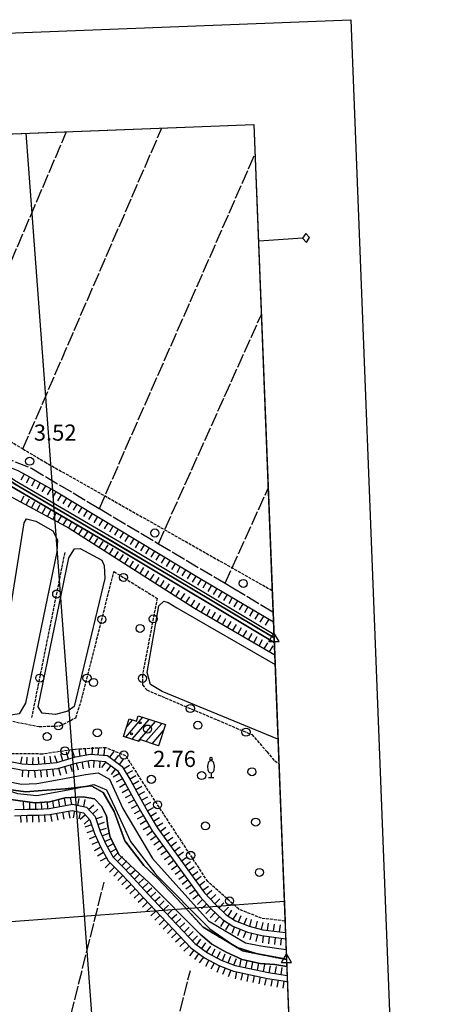
# Model space of a CAD drawing. Extents: x 1740979 to 1745291, y 5034609 to 5037738.
# Drawn here: x 1744204 to 1744419, y 5037175 to 5037663 of the extents above; entities that cross this region are included whole.
import ezdxf

# ---------------------------------------------------------------- set-up
doc = ezdxf.new("R2010")
doc.units = 0
for name, pattern in [('C', [10, 5, 5]), ('L17', [8, 7, -1]), ('L2', [1.5, 0.5, -1]), ('L5', [2, 1.5, -0.5])]:
    doc.linetypes.add(name, pattern=pattern)
for name, color, linetype in [('11A1', 1, 'C'), ('11D4', 1, 'C'), ('15A1', 5, 'L2'), ('15E5', 2, 'C'), ('16A1', 1, 'C'), ('16B2', 6, 'C'), ('16C3C', 2, 'C'), ('17A1', 1, 'C'), ('1A1', 4, 'C'), ('1AJ36', 1, 'C'), ('21C3', 1, 'C'), ('21G7', 1, 'C'), ('22H8', 1, 'C'), ('4A1', 3, 'C'), ('4AJ36', 1, 'C'), ('4E5', 2, 'L17'), ('4F6', 3, 'C'), ('5A1', 2, 'L5'), ('5C3', 2, 'L5'), ('5E5', 1, 'C'), ('5F6', 1, 'C'), ('5G7', 2, 'L5'), ('5Y25', 2, 'C'), ('6H8', 2, 'C'), ('A4A1', 1, 'C'), ('A4D4', 1, 'C'), ('I4AJ36', 7, 'CONTINUOUS'), ('I4F6', 7, 'CONTINUOUS'), ('I5C3', 7, 'CONTINUOUS'), ('N4T20', 2, 'C')]:
    doc.layers.add(name, color=color, linetype=linetype)

# ---------------------------------------------------------------- blocks, each defined once
blk = doc.blocks.new('16C3C')
at = {"layer": '16C3C'}
for p, q in [((0, 25.08982), (-2.16162, 23.3873)), ((2.2556, 23.29769), (0, 25.08982)), ((-2.16162, 23.3873), (0, 21.50556)), ((0, 21.50556), (2.2556, 23.29769)), ((0, 21.50556), (0, 0))]:
    blk.add_line(p, q, dxfattribs=at)
blk = doc.blocks.new('1AJ36')
at = {"layer": '1AJ36'}
for radius in [0.5, 0.01]:
    blk.add_circle((0, 0), radius, dxfattribs=at)
blk = doc.blocks.new('11D4')
at = {"layer": '11D4'}
for radius in [0.5, 0.01]:
    blk.add_circle((0, 0), radius, dxfattribs=at)
blk = doc.blocks.new('5Y25')
at = {"layer": '5Y25'}
for points in [[(-0.14546, 9.78453), (-0.06108, 9.90519)], [(0.10769, 9.78453), (0.02331, 9.90519)], [(0.00221, 8.47732), (0.00221, 8.21588)], [(-0.00305, 2.13342), (-0.00305, -0.0049)], [(-1.31881, -0.0049), (1.43232, -0.0049)]]:
    blk.add_lwpolyline(points, dxfattribs=at)
for centre, radius, start, end in [((-0.03148, 9.15286), 0.66151, 100.702929, 269.719443), ((-0.00629, 9.15286), 0.66151, 270.280557, 79.297071), ((4.46444, 5.27261), 6.17535, 163.946778, 189.863945), ((0.04017, 6.70065), 1.53594, 92.79504, 169.510353), ((-0.07794, 6.70065), 1.53594, 10.489647, 87.20496), ((-4.50221, 5.27261), 6.17535, 350.136055, 16.053222), ((0.32998, 4.08172), 1.95412, 176.097342, 259.243755), ((-0.36775, 4.08172), 1.95412, 280.756245, 3.902658)]:
    blk.add_arc(centre, radius, start, end, dxfattribs=at)
blk = doc.blocks.new('5F6')
at = {"layer": '5F6'}
blk.add_circle((0, 0), 2, dxfattribs=at)
blk = doc.blocks.new('N4T20')
at = {"layer": 'N4T20'}
for p, q in [((2.4755, -1.75357), (-0.02926, 2.58115)), ((-2.5275, -1.75518), (2.4725, -1.75518))]:
    blk.add_line(p, q, dxfattribs=at)
at = {"layer": 'N4T20', "flags": 128}
blk.add_lwpolyline([(-2.52926, -1.74898), (-0.02926, 2.58115)], dxfattribs=at)
blk = doc.blocks.new('21G7')
at = {"layer": '21G7'}
blk.add_circle((0, 0), 2, dxfattribs=at)
blk = doc.blocks.new('22H8')
at = {"layer": '22H8'}
blk.add_line((0, 0), (0, 3.5), dxfattribs=at)
blk = doc.blocks.new('5E5')
at = {"layer": '5E5'}
blk.add_circle((0, 0), 2, dxfattribs=at)
blk = doc.blocks.new('21C3')
at = {"layer": '21C3'}
blk.add_circle((0, 0), 2, dxfattribs=at)

msp = doc.modelspace()

# ---------------------------------------------------------------- linework, layer by layer
at = {"layer": '15A1'}
msp.add_line((1744280.6977, 5037385.84359, 1), (1744330.22477, 5037356.18936, 1), dxfattribs=at)
for points in [[(1744226.65652, 5037281.31853, 1.263), (1744239.61282, 5037282.93046, 1.257), (1744245.407, 5037279.53274, 1.326), (1744250.86868, 5037270.20203, 0.89), (1744256.26222, 5037255.60098, 1.031), (1744265.63735, 5037243.38578, 0.916), (1744272.58827, 5037236.88533, 0.985)], [(1744289.11849, 5037219.20791, 1.252), (1744294.98934, 5037212.78714, 1.239), (1744311.34748, 5037203.06893, 1.379), (1744314.78247, 5037201.0302, 1.359), (1744336.45197, 5037196.7699, 1.343)]]:
    msp.add_polyline3d(points, dxfattribs=at)
at = {"layer": '15E5'}
for points in [[(1743644.56741, 5037584.56549, 2.78), (1744320.27888, 5037610.77523, 2.476), (1744330.22477, 5037356.18936, 1), (1744280.6977, 5037385.84359, 1), (1744255.69104, 5037400.46196, 1), (1744238.07708, 5037411.054, 1), (1744200.65857, 5037433.01895, 1)], [(1744200.65857, 5037433.01895, 1), (1744238.07708, 5037411.054, 1), (1744255.69104, 5037400.46196, 1), (1744280.6977, 5037385.84359, 1), (1744330.22477, 5037356.18936, 1), (1744336.45197, 5037196.7699, 1.343), (1744314.78247, 5037201.0302, 1.359), (1744294.98934, 5037212.78714, 1.239), (1744289.11849, 5037219.20791, 1.252), (1744284.73406, 5037224.19237, 1.265), (1744272.58827, 5037236.88533, 0.985), (1744265.63735, 5037243.38578, 0.916), (1744256.26222, 5037255.60098, 1.031), (1744250.86868, 5037270.20203, 0.89), (1744245.407, 5037279.53274, 1.326), (1744239.61282, 5037282.93046, 1.257), (1744226.65644, 5037281.31953, 1.263), (1744215.29449, 5037280.48877, 1.177), (1744207.03565, 5037279.87106, 1.15), (1744196.05789, 5037281.34563, 0.952)], [(1744196.05789, 5037281.34563, 0.952), (1744207.03565, 5037279.87106, 1.15), (1744215.29449, 5037280.48877, 1.177), (1744226.65644, 5037281.31953, 1.263), (1744239.61282, 5037282.93046, 1.257), (1744245.407, 5037279.53274, 1.326), (1744250.86868, 5037270.20203, 0.89), (1744256.26222, 5037255.60098, 1.031), (1744265.63735, 5037243.38578, 0.916), (1744272.58827, 5037236.88533, 0.985), (1744284.73406, 5037224.19237, 1.265), (1744289.11849, 5037219.20791, 1.252), (1744294.98934, 5037212.78714, 1.239), (1744314.78247, 5037201.0302, 1.359), (1744336.45197, 5037196.7699, 1.343), (1744396.9283, 5035647.79287, 5.754)]]:
    msp.add_polyline3d(points, dxfattribs=at)
at = {"layer": '16A1'}
for p, q in [((1744414.73273, 5034832.283), (1744207.27831, 5037606.39376)), ((1741081.56076, 5036982.42237), (1744335.3161, 5037225.78124))]:
    msp.add_line(p, q, dxfattribs=at)
msp.add_lwpolyline([(1741168.70488, 5034707.41691), (1741062.32376, 5037484.42326), (1744320.27888, 5037610.77523), (1744428.7335, 5034832.8163), (1741168.70488, 5034707.41691)], close=True, dxfattribs=at)
at = {"layer": '16B2'}
msp.add_lwpolyline([(1741120.65513, 5034655.52642), (1741010.4357, 5037532.47161), (1744368.32078, 5037662.66867), (1744480.62198, 5034784.76442), (1741120.65513, 5034655.52642)], close=True, dxfattribs=at)
at = {"layer": '17A1'}
for p, q in [((1744256.76669, 5037307.02354, -3333), (1744265.21429, 5037316.83697, -3333)), ((1744257.13769, 5037312.05278, -3333), (1744260.08858, 5037315.48078, -3333)), ((1744259.86069, 5037306.01737, -3333), (1744268.31282, 5037315.83716, -3333)), ((1744263.61798, 5037305.78391, -3333), (1744271.41136, 5037314.83735, -3333)), ((1744266.71098, 5037304.77767, -3333), (1744274.50891, 5037313.83746, -3333)), ((1744269.80299, 5037303.77135, -3333), (1744275.37451, 5037310.24261, -3333)), ((1744262.95361, 5037305.01213, -3333), (1744263.60506, 5037305.7689, -3333)), ((1744272.89599, 5037302.7651, -3333), (1744273.00672, 5037302.89373, -3333))]:
    msp.add_line(p, q, dxfattribs=at)
at = {"layer": '1A1'}
msp.add_polyline3d([(1744272.95869, 5037302.74472, 7.09), (1744263.61078, 5037305.78638, 7.09), (1744263.32469, 5037304.89145, 7.09), (1744255.62372, 5037307.39438, 7.09), (1744258.4266, 5037316.01939, 7.09), (1744261.92725, 5037314.88618, 7.09), (1744262.82072, 5037317.6097, 7.09), (1744276.34137, 5037313.24541, 7.09), (1744272.95869, 5037302.74472, 7.09)], close=True, dxfattribs=at)
at = {"layer": '4A1'}
for points in [[(1744001.79318, 5037413.43892, 2.29), (1744032.22587, 5037407.66488, 2.08), (1744045.55432, 5037403.25515, 1.57), (1744052.62277, 5037401.76701, 1.39), (1744063.29925, 5037401.18256, 1.39), (1744067.64878, 5037402.00132, 1.39), (1744072.8865, 5037403.73697, 1.39), (1744083.85032, 5037408.73712, 1.15), (1744137.2033, 5037427.0191, 0.46), (1744189.05037, 5037439.57018, 0.64), (1744197.9506, 5037436.94937, 1), (1744201.52942, 5037434.36881, 1), (1744256.53444, 5037402.17883, 1), (1744330.15151, 5037358.10746, 1)], [(1744002.12043, 5037409.89508, 2.28), (1744031.34357, 5037404.26925, 2.08), (1744044.64818, 5037399.86977, 1.57), (1744052.16315, 5037398.28465, 1.39), (1744063.52294, 5037397.66908, 1.39), (1744068.52969, 5037398.60418, 1.39), (1744074.1568, 5037400.47025, 1.39), (1744085.15863, 5037405.48528, 1.15), (1744138.17624, 5037423.65191, 0.46), (1744188.96771, 5037435.95555, 0.64), (1744196.37194, 5037433.7594, 1), (1744199.61816, 5037431.42875, 1), (1744254.75396, 5037399.16632, 1), (1744330.31623, 5037353.92061, 1)], [(1744198.35437, 5037285.0085, 0.6), (1744204.90211, 5037283.68398, 0.87), (1744212.51805, 5037284.10117, 0.9), (1744223.68674, 5037286.04073, 0.9), (1744236.63383, 5037288.51346, 0.96), (1744243.00255, 5037289.26059, 0.96), (1744248.56381, 5037286.13428, 0.96), (1744255.20046, 5037271.58008, 0.12), (1744269.99513, 5037246.82975, 0.57), (1744297.75105, 5037215.98236, 1.32), (1744316.11594, 5037205.09843, 1.56), (1744323.65722, 5037203.57743, 1.56), (1744331.36287, 5037202.37962, 1.56), (1744336.25114, 5037201.76139, 1.59)], [(1744198.40437, 5037276.26792, 1.35), (1744211.5205, 5037274.38865, 1.56), (1744218.77822, 5037274.98264, 1.59), (1744226.66067, 5037276.86495, 1.59), (1744235.57767, 5037277.49278, 1.59), (1744241.1156, 5037276.4618, 1.59), (1744244.67822, 5037272.71664, 1.62), (1744247.07164, 5037267.96337, 1.65), (1744247.81329, 5037263.06249, 1.47), (1744248.70076, 5037257.91477, 1.44), (1744253.30265, 5037248.76246, 1.2), (1744258.80222, 5037243.52443, 1.2), (1744268.31979, 5037234.86214, 1.2), (1744293.52878, 5037209.26501, 1.17), (1744299.4086, 5037204.40042, 1.17), (1744306.44165, 5037200.35521, 1.17), (1744314.44741, 5037196.82102, 1.17), (1744323.34641, 5037194.73965, 1.17), (1744330.61481, 5037194.3596, 1.17), (1744336.581, 5037193.26136, 1.17)]]:
    msp.add_polyline3d(points, dxfattribs=at)
at = {"layer": '4AJ36'}
for points in [[(1744330.31623, 5037353.92061, 1), (1744254.75396, 5037399.16632, 1), (1744199.61816, 5037431.42875, 1)], [(1744201.52942, 5037434.36881, 1), (1744256.53444, 5037402.17883, 1), (1744330.15151, 5037358.10746, 1)], [(1744198.35437, 5037285.0085, 0.6), (1744204.90211, 5037283.68398, 0.87), (1744212.51805, 5037284.10117, 0.9), (1744223.68674, 5037286.04073, 0.9), (1744236.63383, 5037288.51346, 0.96), (1744243.00255, 5037289.26059, 0.96), (1744248.56381, 5037286.13428, 0.96), (1744255.20046, 5037271.58008, 0.12), (1744269.99513, 5037246.82975, 0.57), (1744297.75105, 5037215.98236, 1.32), (1744316.11594, 5037205.09843, 1.56), (1744323.65722, 5037203.57743, 1.56), (1744331.36287, 5037202.37962, 1.56), (1744336.25114, 5037201.76139, 1.59), (1744336.43369, 5037197.12156, 1.361), (1744336.44011, 5037197.03579, 1.357), (1744336.45197, 5037196.7699, 1.343), (1744336.581, 5037193.26136, 1.17), (1744330.61481, 5037194.3596, 1.17), (1744323.34641, 5037194.73965, 1.17), (1744314.44741, 5037196.82102, 1.17), (1744306.44165, 5037200.35521, 1.17), (1744299.4086, 5037204.40042, 1.17), (1744293.52878, 5037209.26501, 1.17), (1744268.31979, 5037234.86214, 1.2), (1744258.80222, 5037243.52443, 1.2), (1744253.30265, 5037248.76246, 1.2), (1744248.70076, 5037257.91477, 1.44), (1744247.81329, 5037263.06249, 1.47), (1744247.07164, 5037267.96337, 1.65), (1744244.67822, 5037272.71664, 1.62), (1744241.1156, 5037276.4618, 1.59), (1744235.57767, 5037277.49278, 1.59), (1744226.66067, 5037276.86495, 1.59), (1744218.77822, 5037274.98264, 1.59), (1744211.5205, 5037274.38865, 1.56), (1744198.40437, 5037276.26792, 1.35)]]:
    msp.add_polyline3d(points, dxfattribs=at)
at = {"layer": '4E5'}
for p, q in [((1744162.00521, 5037454.51844, 2.189), (1744227.31734, 5037607.17156, 3.536)), ((1744205.6631, 5037449.91311, 2.22), (1744274.55972, 5037609.00128, 3.54)), ((1744243.58102, 5037420.31932, 1.95), (1744320.84999, 5037596.12738, 2.29)), ((1744272.88587, 5037402.91545, 2.032), (1744323.9574, 5037516.55759, 2.86)), ((1744305.95445, 5037383.27478, 2.072), (1744327.32127, 5037430.40685, 2.58)), ((1744175.26287, 5036951.68033, 2.11), (1744245.89877, 5037235.03755, 2.08)), ((1744231.40565, 5036961.58682, 2.26), (1744288.71436, 5037191.39721, 2.29))]:
    msp.add_line(p, q, dxfattribs=at)
msp.add_polyline3d([(1744002.839, 5037421.03089, 4.061), (1744031.87429, 5037416.34779, 1.6), (1744040.18565, 5037415.00275, 1.827), (1744047.58516, 5037413.80815, 2.03), (1744063.26515, 5037411.27924, 1.33), (1744099.59033, 5037423.19887, 1.713), (1744120.24683, 5037429.97404, 1.93), (1744161.22052, 5037440.29774, 1.93), (1744175.63022, 5037444.26691, 1.93), (1744188.51685, 5037446.70305, 1.93), (1744194.38356, 5037446.51906, 1.93), (1744209.92241, 5037440.31297, 1.93), (1744243.58102, 5037420.31932, 1.95), (1744272.88587, 5037402.91545, 2.032), (1744305.95445, 5037383.27478, 2.072), (1744309.8579, 5037380.95317, 1.99), (1744329.71785, 5037369.04079, 1.99)], dxfattribs=at)
at = {"layer": '4F6'}
for points in [[(1744220.45873, 5037409.23476, 1.96), (1744222.89978, 5037404.87719, 1.96), (1744222.55607, 5037398.89323, 1.96), (1744206.96401, 5037323.88417, 1.96), (1744203.88779, 5037318.49815, 1.96), (1744197.46261, 5037317.56727, 1.96), (1744192.72105, 5037321.97642, 1.96), (1744192.50472, 5037327.80517, 1.96), (1744206.28497, 5037413.21321, 1.96), (1744207.45896, 5037415.21657, 1.96), (1744212.04085, 5037414.082, 1.96), (1744220.45873, 5037409.23476, 1.96)], [(1744244.87786, 5037394.81516, 1.96), (1744245.97684, 5037392.06917, 1.96), (1744246.24632, 5037385.73091, 1.96), (1744231.11477, 5037322.27764, 1.96), (1744227.9691, 5037319.81792, 1.96), (1744221.7497, 5037318.22748, 1.96), (1744215.24798, 5037318.93665, 1.96), (1744213.30293, 5037321.99946, 1.96), (1744228.5049, 5037395.82801, 1.96), (1744231.21859, 5037400.40265, 1.96), (1744234.09403, 5037400.5084, 1.96), (1744244.87786, 5037394.81516, 1.96)]]:
    msp.add_polyline3d(points, close=True, dxfattribs=at)
msp.add_polyline3d([(1744332.17964, 5037306.06493, 1.98), (1744274.72492, 5037329.61427, 1.98), (1744269.0137, 5037333.06935, 1.98), (1744267.37142, 5037339.00305, 1.98), (1744273.14942, 5037372.15901, 1.98), (1744275.54926, 5037374.42656, 1.98), (1744277.72277, 5037373.76674, 1.98), (1744282.00932, 5037371.13681, 1.98), (1744330.73318, 5037343.10337, 1.98)], dxfattribs=at)
at = {"layer": '5A1'}
msp.add_polyline3d([(1744176.83323, 5037605.21269, 3.03), (1744113.26415, 5037440.57295, 2.76), (1744114.46786, 5037437.04351, 2.89), (1744175.83576, 5037454.18997, 2.51), (1744188.51815, 5037455.58888, 2.51), (1744199.33102, 5037453.69081, 2.41), (1744205.6631, 5037449.91311, 2.358), (1744216.49661, 5037443.44835, 2.27), (1744329.30553, 5037379.68889, 2.62)], dxfattribs=at)
at = {"layer": '5C3'}
for points in [[(1744200.59535, 5037314.86308, 2.48), (1744213.6619, 5037312.27908, 2.48), (1744223.99666, 5037312.58973, 2.48), (1744231.85903, 5037316.61776, 2.48), (1744234.37287, 5037324.18615, 2.48), (1744250.83921, 5037389.07513, 2.76), (1744272.23331, 5037375.81227, 2.76), (1744264.96095, 5037337.91012, 2.76), (1744264.97678, 5037332.88474, 2.76), (1744267.09915, 5037330.38779, 2.76), (1744319.156, 5037308.27606, 1.96), (1744326.7319, 5037299.69519, 2.801), (1744330.53248, 5037295.1956, 3.233), (1744332.65831, 5037293.79207, 3.42)], [(1744335.6996, 5037215.84004, 3.42), (1744324.07996, 5037217.20744, 2.62), (1744312.74993, 5037221.71554, 2.62), (1744297.38061, 5037235.38995, 2.62), (1744263.16777, 5037287.72102, 2.62), (1744256.75402, 5037297.73971, 2.62), (1744246.79246, 5037301.75843, 2.62), (1744231.66719, 5037300.9601, 2.62), (1744215.41015, 5037298.63996, 2.62), (1744199.72192, 5037298.77134, 2.62)]]:
    msp.add_polyline3d(points, dxfattribs=at)
at = {"layer": '5G7'}
msp.add_line((1744210.12068, 5037316.67671, 12.34), (1744226.65404, 5037398.99916, 12.34), dxfattribs=at)
at = {"layer": '6H8'}
for points in [[(1744006.73914, 5037417.29194, 5.371), (1744014.83358, 5037415.91063, 4.715), (1744029.20466, 5037413.59773, 2.256), (1744041.16428, 5037409.57503, 1.971), (1744050.75405, 5037407.48318, 1.674), (1744059.56477, 5037407.01091, 1.357), (1744068.11372, 5037408.3624, 1.34), (1744087.90995, 5037414.79943, 1.395), (1744136.23096, 5037430.3783, 1.193), (1744188.30654, 5037443.11899, 2.144), (1744194.9365, 5037442.47859, 1.463), (1744203.20356, 5037439.21871, 1.499), (1744207.39368, 5037436.8323, 1.505), (1744222.33604, 5037428.54469, 1.544), (1744293.52397, 5037385.62754, 1.518), (1744329.91258, 5037364.13109, 1.614)], [(1744181.82427, 5037430.89715, 1.448), (1744187.31935, 5037432.02123, 1.519), (1744191.34271, 5037431.44863, 1.684), (1744196.45778, 5037427.99912, 1.905), (1744228.54189, 5037410.52534, 1.682), (1744290.73806, 5037370.91615, 1.161), (1744330.55442, 5037347.79964, 1.129)], [(1744199.62291, 5037291.82183, 0.618), (1744204.87279, 5037290.78034, 0.8), (1744210.9825, 5037290.48514, 1.105), (1744217.47033, 5037290.90019, 1.259), (1744223.00055, 5037291.44721, 1.351), (1744232.5117, 5037294.28174, 1.671), (1744239.43912, 5037295.52398, 1.814), (1744246.52024, 5037295.01961, 1.62), (1744252.62784, 5037290.46191, 1.452), (1744256.54408, 5037283.78564, 1.102), (1744260.58605, 5037276.67548, 1.193), (1744265.08616, 5037268.46832, 1.286), (1744269.77981, 5037260.59656, 1.159), (1744293.38113, 5037228.00027, 1.145), (1744298.83397, 5037222.13996, 1.29), (1744304.6642, 5037216.57063, 1.412), (1744309.77482, 5037213.30129, 1.479), (1744317.0358, 5037210.39237, 1.574), (1744324.09649, 5037208.60576, 1.617), (1744336.04684, 5037207.00033, 1.635), (1744336.04684, 5037207.00033, 1.635)], [(1744200.31422, 5037294.74084, 0.627), (1744205.24482, 5037293.75771, 0.756), (1744210.93823, 5037293.49054, 1.041), (1744217.20765, 5037293.88926, 1.34), (1744222.43458, 5037294.40156, 1.585), (1744231.81428, 5037297.21021, 1.912), (1744239.2687, 5037298.54, 2.087), (1744247.61788, 5037297.94996, 1.966), (1744254.92057, 5037292.49879, 1.699), (1744259.12625, 5037285.29157, 1.546), (1744263.20294, 5037278.13287, 1.649), (1744267.70074, 5037269.95662, 1.538), (1744272.28911, 5037262.24548, 1.257), (1744295.7065, 5037229.90922, 1.171), (1744300.9561, 5037224.24532, 1.312), (1744306.52432, 5037218.9342, 1.438), (1744311.13396, 5037215.98041, 1.498), (1744317.95027, 5037213.25085, 1.587), (1744324.65923, 5037211.55427, 1.651), (1744335.92523, 5037210.10124, 1.665)], [(1744201.46318, 5037268.06228, 1.74), (1744207.99163, 5037268.34999, 1.79), (1744213.19325, 5037268.35593, 1.791), (1744218.97179, 5037268.62667, 1.699), (1744230.16462, 5037270.65929, 1.546), (1744235.66905, 5037269.56664, 1.531), (1744238.8868, 5037266.03438, 1.505), (1744241.24206, 5037259.16313, 1.53), (1744244.15692, 5037252.56039, 1.649), (1744247.9309, 5037245.68092, 1.719), (1744254.08289, 5037239.59108, 1.558), (1744258.13624, 5037235.25181, 1.586), (1744265.40419, 5037227.34192, 1.644), (1744288.91767, 5037202.50355, 1.736), (1744295.65624, 5037197.58183, 1.695), (1744302.82712, 5037193.78562, 1.714), (1744310.09137, 5037190.94012, 1.682), (1744326.97201, 5037187.33659, 1.494), (1744336.87318, 5037185.80154, 1.654)], [(1744201.61429, 5037271.07026, 1.61), (1744207.92425, 5037271.34263, 1.659), (1744213.12605, 5037271.35962, 1.701), (1744218.62335, 5037271.60932, 1.652), (1744230.18636, 5037273.72078, 1.565), (1744237.21826, 5037272.31914, 1.548), (1744241.52777, 5037267.59887, 1.509), (1744244.0438, 5037260.25424, 1.469), (1744246.83828, 5037253.89322, 1.573), (1744250.35666, 5037247.50812, 1.477), (1744256.25331, 5037241.681, 1.381), (1744260.34238, 5037237.29325, 1.41), (1744267.60136, 5037229.38269, 1.468), (1744290.91211, 5037204.76082, 1.524), (1744297.24323, 5037200.13759, 1.492), (1744304.06524, 5037196.51386, 1.496), (1744310.94207, 5037193.81991, 1.469), (1744327.50294, 5037190.29475, 1.429), (1744336.75438, 5037188.85151, 1.456)]]:
    msp.add_polyline3d(points, dxfattribs=at)
at = {"layer": 'A4A1', "flags": 128}
msp.add_lwpolyline([(1744114.3705, 5037260.37282), (1744120.35784, 5037263.80528), (1744144.83445, 5037286.02703), (1744155.64267, 5037291.1098), (1744166.45544, 5037290.47336), (1744179.4765, 5037286.62029), (1744203.01584, 5037279.04187), (1744212.55143, 5037278.09026), (1744228.13375, 5037280.94362), (1744240.84903, 5037283.48526), (1744247.20496, 5037280.94391), (1744251.34152, 5037271.73774), (1744258.97019, 5037255.22384), (1744271.59629, 5037238.9383), (1744298.30368, 5037211.94588), (1744311.34748, 5037203.06893), (1744321.19911, 5037199.87639), (1744336.44011, 5037197.03579)], dxfattribs=at)
at = {"layer": 'A4D4', "flags": 128}
msp.add_lwpolyline([(1743983.96582, 5037414.9377), (1743996.66427, 5037412.76947), (1744001.93383, 5037411.86687), (1744034.54898, 5037405.20602), (1744052.13192, 5037399.84183), (1744060.81529, 5037399.50345), (1744066.17639, 5037399.48222), (1744075.06303, 5037402.91592), (1744086.9101, 5037407.94703), (1744138.64971, 5037425.59485), (1744188.76869, 5037437.57039), (1744198.7622, 5037434.80068), (1744203.7068, 5037431.44473), (1744248.50765, 5037405.16284), (1744330.22477, 5037356.18936)], dxfattribs=at)
at = {"layer": 'I4AJ36'}
msp.add_polyline3d([(1744330.15151, 5037358.10746, 1), (1744330.20034, 5037356.71707, 1), (1744330.22477, 5037356.18936, 1), (1744330.23313, 5037355.97035, 1), (1744330.31623, 5037353.92061, 1)], dxfattribs=at)
at = {"layer": 'I4F6'}
msp.add_polyline3d([(1744330.73318, 5037343.10337, 1.98), (1744332.17964, 5037306.06493, 1.98)], dxfattribs=at)
at = {"layer": 'I5C3'}
msp.add_polyline3d([(1744332.65831, 5037293.79207, 3.42), (1744335.6996, 5037215.84004, 3.42)], dxfattribs=at)

# ---------------------------------------------------------------- block references
at = {"layer": '11D4'}
msp.add_blockref('11D4', (1744263.85856, 5037314.09894, 7.09), dxfattribs=at)
at = {"layer": '16C3C', "rotation": 274.278}
msp.add_blockref('16C3C', (1744322.86822, 5037552.80037), dxfattribs=at)
at = {"layer": '1AJ36'}
msp.add_blockref('1AJ36', (1744259.55961, 5037308.62146, 3.11), dxfattribs=at)
at = {"layer": '21C3'}
for p in [(1744263.78222, 5037360.89679, -3333), (1744240.71396, 5037334.09877, -3333), (1744292.44512, 5037312.89539, -3333), (1744217.64571, 5037307.30077, -3333), (1744242.57884, 5037309.16564, -3333), (1744267.51198, 5037311.03051, -3333), (1744294.30999, 5037287.96224, -3333), (1744319.24314, 5037289.82711, -3333), (1744269.37685, 5037286.09737, -3333), (1744296.17485, 5037263.02909, -3333), (1744321.10801, 5037264.89395, -3333), (1744322.97286, 5037239.9608, -3333)]:
    msp.add_blockref('21C3', p, dxfattribs=at)
at = {"layer": '21G7', "rotation": 78.648}
for p in [(1744222.42788, 5037377.96005, 12.34), (1744214.05856, 5037336.28719, 12.34)]:
    msp.add_blockref('21G7', p, dxfattribs=at)
at = {"layer": '22H8'}
for p, rotation in [((1744206.32937, 5037437.43868, 1.503), 150.348), ((1744208.94636, 5037435.9716, 1.509), 150.988), ((1744211.57051, 5037434.5161, 1.516), 150.988), ((1744214.19467, 5037433.06059, 1.523), 150.988), ((1744216.81782, 5037431.60501, 1.53), 150.988), ((1744204.62101, 5037423.55306, 1.848), 331.4280000000001), ((1744219.44197, 5037430.1495, 1.536), 150.988), ((1744222.06512, 5037428.69392, 1.543), 150.988), ((1744224.64039, 5037427.15453, 1.543), 148.918), ((1744207.25663, 5037422.11847, 1.83), 331.4280000000001), ((1744209.89134, 5037420.6828, 1.812), 331.4280000000001), ((1744212.52596, 5037419.24814, 1.793), 331.4280000000001), ((1744227.21034, 5037425.60571, 1.542), 148.918), ((1744229.7793, 5037424.05681, 1.541), 148.918), ((1744232.34925, 5037422.50799, 1.54), 148.918), ((1744234.91821, 5037420.9591, 1.539), 148.918), ((1744215.16059, 5037417.81347, 1.775), 331.4280000000001), ((1744217.79529, 5037416.37781, 1.757), 331.4280000000001), ((1744220.43091, 5037414.94322, 1.738), 331.4280000000001), ((1744223.06562, 5037413.50756, 1.72), 331.4280000000001), ((1744237.48824, 5037419.40928, 1.538), 148.918), ((1744240.0572, 5037417.86039, 1.538), 148.918), ((1744242.62715, 5037416.31157, 1.537), 148.918), ((1744225.70024, 5037412.07289, 1.702), 331.4280000000001), ((1744228.33494, 5037410.63723, 1.683), 331.4280000000001), ((1744230.87442, 5037409.03999, 1.662), 327.508), ((1744245.1971, 5037414.76275, 1.536), 148.918), ((1744247.76606, 5037413.21385, 1.535), 148.918), ((1744250.33609, 5037411.66404, 1.534), 148.918), ((1744233.40497, 5037407.42805, 1.641), 327.508), ((1744235.93551, 5037405.81611, 1.62), 327.508), ((1744238.46599, 5037404.20517, 1.599), 327.508), ((1744252.90504, 5037410.11514, 1.533), 148.918), ((1744255.475, 5037408.56632, 1.532), 148.918), ((1744258.04396, 5037407.01743, 1.531), 148.918), ((1744240.99653, 5037402.59322, 1.578), 327.508), ((1744243.52808, 5037400.98136, 1.556), 327.508), ((1744246.05862, 5037399.36942, 1.535), 327.508), ((1744260.61391, 5037405.46861, 1.53), 148.918), ((1744263.18294, 5037403.91871, 1.529), 148.918), ((1744265.7529, 5037402.36989, 1.528), 148.918), ((1744248.5891, 5037397.75847, 1.514), 327.508), ((1744251.11964, 5037396.14653, 1.493), 327.508), ((1744253.65019, 5037394.53459, 1.472), 327.508), ((1744268.32185, 5037400.821, 1.527), 148.918), ((1744270.89181, 5037399.27218, 1.526), 148.918), ((1744273.46084, 5037397.72228, 1.525), 148.918), ((1744256.18166, 5037392.92372, 1.45), 327.508), ((1744258.71221, 5037391.31177, 1.429), 327.508), ((1744261.24276, 5037389.69983, 1.408), 327.508), ((1744276.03079, 5037396.17346, 1.524), 148.918), ((1744278.60075, 5037394.62464, 1.523), 148.918), ((1744281.1697, 5037393.07575, 1.523), 148.918), ((1744263.7733, 5037388.08789, 1.387), 327.508), ((1744266.30378, 5037386.47694, 1.366), 327.508), ((1744268.83532, 5037384.86507, 1.344), 327.508), ((1744283.73966, 5037391.52692, 1.522), 148.918), ((1744286.30869, 5037389.97703, 1.521), 148.918), ((1744288.87864, 5037388.42821, 1.52), 148.918), ((1744291.4476, 5037386.87931, 1.519), 148.918), ((1744271.36587, 5037383.25313, 1.323), 327.508), ((1744273.89634, 5037381.64218, 1.302), 327.508), ((1744276.42689, 5037380.03024, 1.281), 327.508), ((1744294.02025, 5037385.3347, 1.519), 149.428), ((1744296.60352, 5037383.80894, 1.526), 149.428), ((1744299.18687, 5037382.28218, 1.533), 149.428), ((1744278.95843, 5037378.41837, 1.26), 327.508), ((1744281.48898, 5037376.80643, 1.238), 327.508), ((1744284.01945, 5037375.19548, 1.217), 327.508), ((1744301.77015, 5037380.75642, 1.54), 149.428), ((1744304.35342, 5037379.23066, 1.547), 149.428), ((1744306.93577, 5037377.70383, 1.553), 149.428), ((1744286.55, 5037373.58354, 1.196), 327.508), ((1744289.08055, 5037371.9716, 1.175), 327.508), ((1744291.63342, 5037370.39642, 1.16), 329.8580000000001), ((1744309.51904, 5037376.17806, 1.56), 149.428), ((1744312.10232, 5037374.6523, 1.567), 149.428), ((1744314.68567, 5037373.12554, 1.574), 149.428), ((1744294.22831, 5037368.88958, 1.158), 329.8580000000001), ((1744296.82314, 5037367.38374, 1.156), 329.8580000000001), ((1744299.41803, 5037365.8769, 1.154), 329.8580000000001), ((1744302.01293, 5037364.37006, 1.152), 329.8580000000001), ((1744317.26894, 5037371.59978, 1.581), 149.428), ((1744319.85221, 5037370.07402, 1.587), 149.428), ((1744322.43549, 5037368.54825, 1.594), 149.428), ((1744304.60675, 5037362.86414, 1.15), 329.8580000000001), ((1744307.20165, 5037361.3573, 1.148), 329.8580000000001), ((1744309.79647, 5037359.85145, 1.146), 329.8580000000001), ((1744325.01884, 5037367.02149, 1.601), 149.428), ((1744327.60211, 5037365.49573, 1.608), 149.428), ((1744312.39136, 5037358.34461, 1.144), 329.8580000000001), ((1744314.98626, 5037356.83777, 1.142), 329.8580000000001), ((1744317.58108, 5037355.33193, 1.139), 329.8580000000001), ((1744320.17498, 5037353.82501, 1.137), 329.8580000000001), ((1744322.76988, 5037352.31817, 1.135), 329.8580000000001), ((1744325.3647, 5037350.81233, 1.133), 329.8580000000001), ((1744327.9596, 5037349.30549, 1.131), 329.8580000000001), ((1744228.33196, 5037296.16749, 1.791), 16.677), ((1744231.20608, 5037297.02833, 1.891), 16.677), ((1744234.14301, 5037297.62609, 1.967), 10.107), ((1744237.09628, 5037298.15287, 2.036), 10.107), ((1744240.06017, 5037298.48387, 2.076), 355.957), ((1744243.05361, 5037298.2725, 2.032), 355.957), ((1744246.04604, 5037298.06106, 1.989), 355.957), ((1744248.75975, 5037297.09765, 1.924), 323.257), ((1744204.64309, 5037293.87819, 0.74), 348.727), ((1744207.62904, 5037293.6462, 0.875), 357.307), ((1744210.62623, 5037293.50532, 1.025), 357.307), ((1744213.62128, 5037293.66113, 1.169), 3.636999999999926), ((1744216.61479, 5037293.85093, 1.312), 3.636999999999926), ((1744219.60311, 5037294.12359, 1.452), 5.597), ((1744222.58272, 5037294.44573, 1.59), 16.677), ((1744225.45684, 5037295.30657, 1.69), 16.677), ((1744232.01334, 5037294.13315, 1.654), 196.597), ((1744234.95315, 5037294.71909, 1.721), 190.167), ((1744237.9062, 5037295.24886, 1.782), 190.167), ((1744240.87789, 5037295.42198, 1.775), 175.927), ((1744243.87048, 5037295.20855, 1.693), 175.927), ((1744246.79641, 5037294.81361, 1.612), 143.267), ((1744251.16358, 5037295.30272, 1.836), 323.257), ((1744253.5684, 5037293.50787, 1.748), 323.257), ((1744205.44855, 5037290.7522, 0.829), 177.237), ((1744208.44497, 5037290.60825, 0.978), 177.237), ((1744211.44164, 5037290.51447, 1.116), 183.657), ((1744214.436, 5037290.70634, 1.187), 183.657), ((1744217.43044, 5037290.89721, 1.258), 183.657), ((1744220.41612, 5037291.19173, 1.308), 185.647), ((1744223.38708, 5037291.56237, 1.364), 196.597), ((1744226.2625, 5037292.4193, 1.461), 196.597), ((1744229.13792, 5037293.27622, 1.557), 196.597), ((1744249.20115, 5037293.01976, 1.546), 143.267), ((1744251.60498, 5037291.22483, 1.48), 143.267), ((1744255.58205, 5037291.36484, 1.675), 300.267), ((1744257.09472, 5037288.77315, 1.62), 300.267), ((1744253.50028, 5037288.97466, 1.374), 120.387), ((1744255.01771, 5037286.38633, 1.238), 120.387), ((1744258.60639, 5037286.18138, 1.565), 300.267), ((1744260.1007, 5037283.58029, 1.571), 299.667), ((1744256.53613, 5037283.79808, 1.103), 120.387), ((1744258.01892, 5037281.19011, 1.135), 119.617), ((1744261.58541, 5037280.97346, 1.608), 299.667), ((1744263.0702, 5037278.36564, 1.646), 299.667), ((1744206.10487, 5037271.26372, 1.645), 2.467000000000015), ((1744209.10337, 5037271.34658, 1.669), 0.1869999999999461), ((1744212.10333, 5037271.35634, 1.693), 0.1869999999999461), ((1744215.10209, 5037271.44925, 1.683), 2.606999999999973), ((1744218.09955, 5037271.58619, 1.657), 2.606999999999973), ((1744221.05922, 5037272.05427, 1.634), 10.347), ((1744224.01059, 5037272.59294, 1.611), 10.347), ((1744226.96196, 5037273.1316, 1.589), 10.347), ((1744229.91334, 5037273.67027, 1.567), 10.347), ((1744232.8568, 5037273.18839, 1.559), 348.727), ((1744235.79904, 5037272.60212, 1.551), 348.727), ((1744259.50172, 5037278.58214, 1.169), 119.617), ((1744260.97398, 5037275.96736, 1.201), 118.737), ((1744264.52027, 5037275.73918, 1.617), 298.817), ((1744265.96651, 5037273.11042, 1.581), 298.817), ((1744225.29151, 5037269.7743, 1.613), 190.287), ((1744228.24311, 5037270.30998, 1.572), 190.287), ((1744231.19181, 5037270.45531, 1.543), 168.767), ((1744234.1349, 5037269.8711, 1.535), 168.767), ((1744238.26592, 5037271.17095, 1.539), 312.397), ((1744240.28901, 5037268.95541, 1.52), 312.397), ((1744262.41631, 5037273.33731, 1.231), 118.737), ((1744263.8587, 5037270.70626, 1.261), 118.737), ((1744267.41275, 5037270.48166, 1.545), 298.817), ((1744268.92918, 5037267.89326, 1.463), 300.757), ((1744204.40203, 5037268.19183, 1.763), 182.527), ((1744207.39987, 5037268.32378, 1.785), 182.527), ((1744210.39941, 5037268.35256, 1.79), 180.057), ((1744213.39915, 5037268.36531, 1.788), 182.687), ((1744216.39632, 5037268.50625, 1.74), 182.687), ((1744219.38731, 5037268.70288, 1.693), 190.287), ((1744222.33891, 5037269.23855, 1.653), 190.287), ((1744236.63605, 5037268.50468, 1.523), 132.337), ((1744238.65729, 5037266.287, 1.507), 132.337), ((1744241.9049, 5037266.49881, 1.503), 288.907), ((1744242.87642, 5037263.66004, 1.488), 288.907), ((1744265.31554, 5037268.08331, 1.28), 120.807), ((1744266.85216, 5037265.50645, 1.238), 120.807), ((1744270.46296, 5037265.31418, 1.369), 300.757), ((1744239.74893, 5037263.51839, 1.514), 108.917), ((1744240.72137, 5037260.68069, 1.524), 108.917), ((1744243.84887, 5037260.82235, 1.472), 288.907), ((1744268.38879, 5037262.92958, 1.197), 120.807), ((1744269.94646, 5037260.36632, 1.159), 125.907), ((1744271.99767, 5037262.73616, 1.275), 300.757), ((1744273.71396, 5037260.27804, 1.252), 305.907), ((1744275.47434, 5037257.84728, 1.245), 305.907), ((1744241.80598, 5037257.88549, 1.553), 113.817), ((1744243.01717, 5037255.14086, 1.602), 113.817), ((1744245.00947, 5037258.05689, 1.505), 293.717), ((1744246.21583, 5037255.3099, 1.55), 293.717), ((1744271.70577, 5037257.93649, 1.158), 125.907), ((1744273.46615, 5037255.50574, 1.157), 125.907), ((1744277.23365, 5037255.41745, 1.239), 305.907), ((1744278.99395, 5037252.98769, 1.232), 305.907), ((1744244.24288, 5037252.40335, 1.651), 118.747), ((1744247.53921, 5037252.62081, 1.554), 298.847), ((1744248.98744, 5037249.9922, 1.514), 298.847), ((1744275.22546, 5037253.0759, 1.156), 125.907), ((1744276.98484, 5037250.64507, 1.155), 125.907), ((1744280.75326, 5037250.55786, 1.226), 305.907), ((1744282.51364, 5037248.1271, 1.219), 305.907), ((1744245.68627, 5037249.77237, 1.677), 118.747), ((1744247.12959, 5037247.14239, 1.704), 118.747), ((1744250.47255, 5037247.39343, 1.475), 315.337), ((1744252.60701, 5037245.28451, 1.44), 315.337), ((1744254.74047, 5037243.17551, 1.406), 315.337), ((1744278.74415, 5037248.21524, 1.154), 125.907), ((1744280.50345, 5037245.78541, 1.153), 125.907), ((1744284.27295, 5037245.69727, 1.213), 305.907), ((1744286.03325, 5037243.26751, 1.207), 305.907), ((1744248.8786, 5037244.74288, 1.694), 135.287), ((1744251.01122, 5037242.63181, 1.638), 135.287), ((1744253.14284, 5037240.52067, 1.583), 135.287), ((1744256.84972, 5037241.04163, 1.385), 312.987), ((1744258.89533, 5037238.84683, 1.4), 312.987), ((1744282.26383, 5037243.35465, 1.152), 125.907), ((1744284.02314, 5037240.92482, 1.151), 125.907), ((1744287.79256, 5037240.83768, 1.2), 305.907), ((1744289.55194, 5037238.40685, 1.194), 305.907), ((1744255.22864, 5037238.36498, 1.566), 133.057), ((1744257.27709, 5037236.1724, 1.58), 133.057), ((1744260.93533, 5037236.64659, 1.415), 312.537), ((1744262.96403, 5037234.43649, 1.431), 312.537), ((1744285.78252, 5037238.49399, 1.15), 125.907), ((1744287.54183, 5037236.06415, 1.148), 125.907), ((1744291.31224, 5037235.97709, 1.187), 305.907), ((1744293.07155, 5037233.54725, 1.181), 305.907), ((1744259.31425, 5037233.96995, 1.595), 132.577), ((1744261.34395, 5037231.75991, 1.612), 132.577), ((1744264.9928, 5037232.22538, 1.447), 312.537), ((1744267.0215, 5037230.01528, 1.463), 312.537), ((1744289.30213, 5037233.63439, 1.147), 125.907), ((1744291.06151, 5037231.20356, 1.146), 125.907), ((1744294.83185, 5037231.11749, 1.174), 305.907), ((1744296.732, 5037228.8025, 1.199), 312.827), ((1744263.37357, 5037229.55088, 1.628), 132.577), ((1744265.40319, 5037227.34185, 1.644), 132.577), ((1744269.07364, 5037227.82698, 1.472), 313.427), ((1744271.13708, 5037225.64856, 1.476), 313.427), ((1744273.19959, 5037223.46906, 1.481), 313.427), ((1744292.82082, 5037228.77373, 1.145), 125.907), ((1744294.77384, 5037226.5028, 1.182), 132.937), ((1744298.772, 5037226.60226, 1.253), 312.827), ((1744300.812, 5037224.40203, 1.308), 312.827), ((1744267.4667, 5037225.16242, 1.652), 133.427), ((1744269.52914, 5037222.98393, 1.66), 133.427), ((1744271.59158, 5037220.80543, 1.668), 133.427), ((1744275.26203, 5037221.29057, 1.486), 313.427), ((1744277.32447, 5037219.11207, 1.491), 313.427), ((1744296.8176, 5037224.30586, 1.236), 132.937), ((1744298.86321, 5037222.11105, 1.291), 136.317), ((1744302.97337, 5037222.32219, 1.358), 316.357), ((1744305.14411, 5037220.25108, 1.407), 316.357), ((1744307.44492, 5037218.34514, 1.45), 327.347), ((1744273.6541, 5037218.62593, 1.676), 133.427), ((1744275.71754, 5037216.44751, 1.684), 133.427), ((1744279.38799, 5037216.93264, 1.496), 313.427), ((1744281.45043, 5037214.75415, 1.501), 313.427), ((1744301.03303, 5037220.03887, 1.336), 136.317), ((1744303.20285, 5037217.96669, 1.381), 136.317), ((1744305.48897, 5037216.04261, 1.423), 147.387), ((1744309.971, 5037216.72584, 1.483), 327.347), ((1744312.63718, 5037215.37878, 1.518), 338.177), ((1744315.42244, 5037214.26326, 1.554), 338.177), ((1744318.21913, 5037213.1827, 1.59), 345.807), ((1744277.78005, 5037214.26801, 1.692), 133.427), ((1744279.84249, 5037212.08951, 1.7), 133.427), ((1744283.51287, 5037212.57565, 1.506), 313.427), ((1744285.57538, 5037210.39615, 1.511), 313.427), ((1744308.0169, 5037214.42545, 1.456), 147.387), ((1744310.62262, 5037212.96153, 1.49), 158.177), ((1744313.40788, 5037211.84602, 1.527), 158.177), ((1744321.12739, 5037212.44746, 1.617), 345.807), ((1744324.03664, 5037211.71229, 1.645), 345.807), ((1744326.99749, 5037211.25277, 1.654), 352.647), ((1744329.97369, 5037210.86962, 1.658), 352.647), ((1744332.94896, 5037210.48539, 1.661), 352.647), ((1744281.90493, 5037209.91101, 1.709), 133.427), ((1744283.96844, 5037207.73159, 1.717), 133.427), ((1744287.63882, 5037208.21773, 1.516), 313.427), ((1744289.70126, 5037206.03923, 1.521), 313.427), ((1744291.91256, 5037204.02932, 1.519), 323.867), ((1744316.19314, 5037210.7305, 1.563), 158.177), ((1744319.06395, 5037209.87913, 1.586), 165.797), ((1744321.97228, 5037209.1429, 1.604), 165.797), ((1744324.89891, 5037208.49728, 1.618), 172.347), ((1744327.87231, 5037208.09788, 1.623), 172.347), ((1744330.84571, 5037207.69847, 1.627), 172.347), ((1744333.82011, 5037207.29913, 1.632), 172.347), ((1744286.03088, 5037205.55309, 1.725), 133.427), ((1744288.09332, 5037203.37459, 1.733), 133.427), ((1744290.37213, 5037201.44094, 1.727), 143.857), ((1744294.33554, 5037202.25989, 1.507), 323.867), ((1744296.75951, 5037200.49054, 1.494), 323.867), ((1744299.36336, 5037199.01144, 1.493), 332.027), ((1744292.79511, 5037199.67151, 1.712), 143.857), ((1744295.21808, 5037197.90208, 1.698), 143.857), ((1744297.82832, 5037196.43149, 1.701), 152.107), ((1744302.013, 5037197.60396, 1.495), 332.027), ((1744304.69547, 5037196.26714, 1.494), 338.607), ((1744307.48921, 5037195.17232, 1.483), 338.607), ((1744310.28288, 5037194.07849, 1.472), 338.607), ((1744313.18415, 5037193.34273, 1.464), 347.987), ((1744300.47966, 5037195.02815, 1.708), 152.107), ((1744303.14748, 5037193.65914, 1.713), 158.607), ((1744305.94115, 5037192.56532, 1.7), 158.607), ((1744316.11926, 5037192.71781, 1.456), 347.987), ((1744319.05329, 5037192.09382, 1.449), 347.987), ((1744321.9884, 5037191.4689, 1.442), 347.987), ((1744324.92251, 5037190.8439, 1.435), 347.987), ((1744327.86111, 5037190.2393, 1.43), 351.1369999999999), ((1744330.82518, 5037189.77701, 1.439), 351.1369999999999), ((1744333.78931, 5037189.31373, 1.447), 351.1369999999999), ((1744308.73481, 5037191.47149, 1.688), 158.607), ((1744311.60078, 5037190.61775, 1.665), 167.947), ((1744314.53504, 5037189.99077, 1.633), 167.947), ((1744317.46923, 5037189.36478, 1.6), 167.947), ((1744320.40341, 5037188.73878, 1.567), 167.947), ((1744323.33867, 5037188.11187, 1.534), 167.947), ((1744326.27285, 5037187.48588, 1.502), 167.947), ((1744329.2297, 5037186.98594, 1.53), 171.187), ((1744332.19454, 5037186.52672, 1.578), 171.187), ((1744335.15945, 5037186.0665, 1.626), 171.187)]:
    msp.add_blockref('22H8', p, dxfattribs=dict(at, rotation=rotation))
at = {"layer": '5E5'}
for p, rotation in [((1744255.53179, 5037386.16567, 2.76), 238.208), ((1744244.81745, 5037365.34631, 2.658), 345.7580000000001), ((1744270.28298, 5037365.64436, 2.76), 169.138), ((1744237.43794, 5037336.26472, 2.532), 345.7580000000001), ((1744264.96642, 5037336.14742, 2.76), 180.178), ((1744288.69481, 5037321.2148, 2.428), 246.987), ((1744223.26416, 5037312.56804, 2.48), 271.717), ((1744316.31065, 5037309.48436, 2.004), 246.987), ((1744226.47537, 5037300.21976, 2.62), 98.127), ((1744255.70643, 5037298.16281, 2.62), 68.027), ((1744272.45853, 5037273.50974, 2.62), 33.177), ((1744288.87691, 5037248.39744, 2.62), 33.177), ((1744308.18582, 5037225.77693, 2.62), 48.337)]:
    msp.add_blockref('5E5', p, dxfattribs=dict(at, rotation=rotation))
at = {"layer": '5F6'}
for p in [(1744209.00566, 5037443.77362, 3.03), (1744271.1121, 5037408.19345, 3.03), (1744314.96257, 5037383.2074, 3.03)]:
    msp.add_blockref('5F6', p, dxfattribs=at)
at = {"layer": '5Y25'}
msp.add_blockref('5Y25', (1744298.97466, 5037287.08859, -3333), dxfattribs=at)
at = {"layer": 'N4T20'}
for p in [(1744330.22477, 5037356.18936), (1744336.44011, 5037197.03579)]:
    msp.add_blockref('N4T20', p, dxfattribs=at)

# ---------------------------------------------------------------- texts
at = {"layer": '11A1'}
for s, p in [('3.52                                   ', (1744211.07804, 5037453.98575)), ('2.76                                   ', (1744270.26566, 5037292.23544))]:
    msp.add_text(s, height=8, dxfattribs=at).set_placement(p)

doc.saveas('drawing.dxf')
